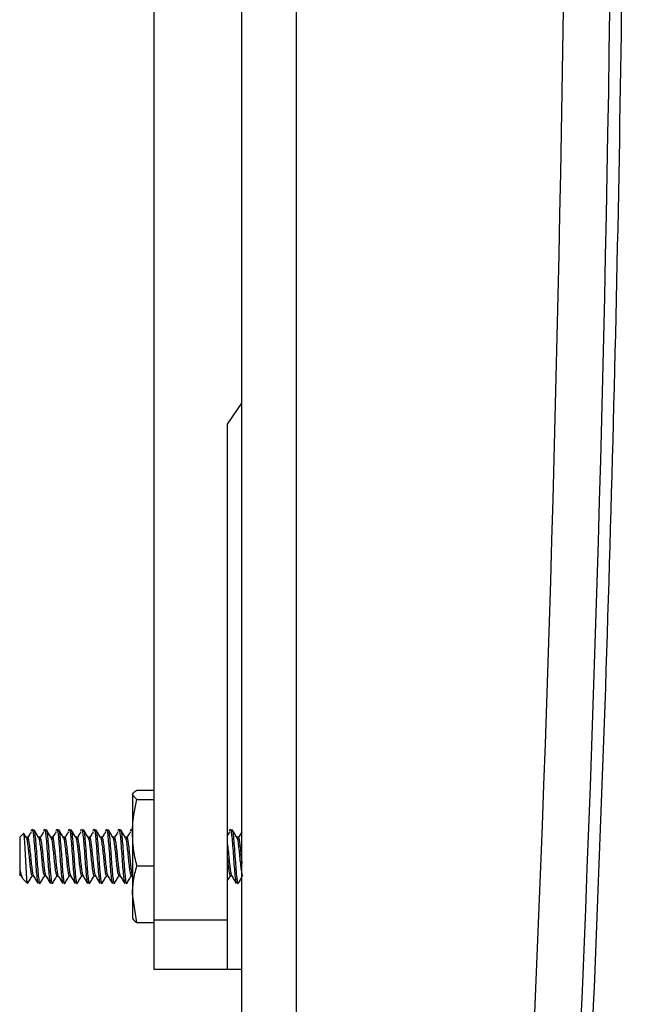
# Model space of a CAD drawing. Units: inches. Extents: x 0.4 to 16.6, y 0.2 to 10.8.
# Drawn here: x 1.8 to 2.1, y 4.6 to 5.1 of the extents above; entities that cross this region are included whole.
import ezdxf

# ---------------------------------------------------------------- set-up
doc = ezdxf.new("R2010")
doc.units = ezdxf.units.IN
doc.header["$MEASUREMENT"] = 0

msp = doc.modelspace()

# ---------------------------------------------------------------- linework, layer by layer
at = {"color": 7, "linetype": 'Continuous', "lineweight": 25}
for p, q in [((1.93936, 6.75568), (1.93936, 4.00559)), ((1.91196, 4.06788), (1.91196, 6.67788)), ((1.86767, 4.6749), (1.86767, 5.56584)), ((1.90468, 4.92507), (1.91196, 4.93561)), ((1.90468, 4.6749), (1.90468, 4.92507)), ((1.85899, 4.73562), (1.85673, 4.73797)), ((1.85673, 4.73797), (1.85673, 4.71896)), ((1.85899, 4.74032), (1.86767, 4.74032)), ((1.85899, 4.73562), (1.86767, 4.73562)), ((1.80178, 4.71862), (1.79988, 4.71673)), ((1.80652, 4.71973), (1.80691, 4.72079)), ((1.81277, 4.71973), (1.81316, 4.72079)), ((1.81902, 4.71973), (1.81941, 4.72079)), ((1.82527, 4.71973), (1.82566, 4.72079)), ((1.83152, 4.71973), (1.83191, 4.72079)), ((1.83777, 4.71973), (1.83816, 4.72079)), ((1.84402, 4.71973), (1.84441, 4.72079)), ((1.85027, 4.71973), (1.85066, 4.72079)), ((1.85673, 4.71896), (1.85673, 4.68797)), ((1.90566, 4.71924), (1.90468, 4.71769)), ((1.90652, 4.71973), (1.90691, 4.72079)), ((1.79988, 4.71673), (1.79988, 4.70014)), ((1.80378, 4.71673), (1.80308, 4.71673)), ((1.81003, 4.71673), (1.80933, 4.71673)), ((1.81628, 4.71673), (1.81558, 4.71673)), ((1.82253, 4.71673), (1.82183, 4.71673)), ((1.82878, 4.71673), (1.82808, 4.71673)), ((1.83503, 4.71673), (1.83433, 4.71673)), ((1.84128, 4.71673), (1.84058, 4.71673)), ((1.84753, 4.71673), (1.84683, 4.71673)), ((1.85378, 4.71673), (1.85308, 4.71673)), ((1.91003, 4.71673), (1.90933, 4.71673)), ((1.79988, 4.70014), (1.79988, 4.69725)), ((1.85899, 4.70229), (1.86767, 4.70229)), ((1.80047, 4.69742), (1.80129, 4.69601)), ((1.80164, 4.69549), (1.80374, 4.69338)), ((1.80613, 4.69725), (1.80682, 4.69725)), ((1.80887, 4.69424), (1.80912, 4.69355)), ((1.80887, 4.69424), (1.80965, 4.69424)), ((1.81238, 4.69725), (1.81307, 4.69725)), ((1.81512, 4.69424), (1.81537, 4.69355)), ((1.81512, 4.69424), (1.8159, 4.69424)), ((1.81863, 4.69725), (1.81932, 4.69725)), ((1.82137, 4.69424), (1.82162, 4.69355)), ((1.82137, 4.69424), (1.82215, 4.69424)), ((1.82488, 4.69725), (1.82557, 4.69725)), ((1.82762, 4.69424), (1.82787, 4.69355)), ((1.82762, 4.69424), (1.8284, 4.69424)), ((1.83113, 4.69725), (1.83182, 4.69725)), ((1.83387, 4.69424), (1.83412, 4.69355)), ((1.83387, 4.69424), (1.83465, 4.69424)), ((1.83738, 4.69725), (1.83807, 4.69725)), ((1.84012, 4.69424), (1.84037, 4.69355)), ((1.84012, 4.69424), (1.8409, 4.69424)), ((1.84363, 4.69725), (1.84432, 4.69725)), ((1.84637, 4.69424), (1.84715, 4.69424)), ((1.84637, 4.69424), (1.84662, 4.69355)), ((1.84988, 4.69725), (1.85057, 4.69725)), ((1.85262, 4.69424), (1.8534, 4.69424)), ((1.85262, 4.69424), (1.85287, 4.69355)), ((1.85613, 4.69725), (1.85673, 4.69725)), ((1.90613, 4.69725), (1.90682, 4.69725)), ((1.90887, 4.69424), (1.90965, 4.69424)), ((1.90887, 4.69424), (1.90912, 4.69355)), ((1.85899, 4.67365), (1.85673, 4.68797)), ((1.85673, 4.68797), (1.85673, 4.67574)), ((1.85899, 4.67365), (1.86767, 4.67365)), ((1.90468, 4.6749), (1.86767, 4.6749)), ((1.86767, 4.6499), (1.86767, 4.6749)), ((1.90468, 4.6499), (1.90468, 4.6749)), ((1.90468, 4.6499), (1.86767, 4.6499)), ((1.91196, 4.6499), (1.90468, 4.6499))]:
    msp.add_line(p, q, dxfattribs=at)
for centre, radius in [((-15.49193, 5.38064), 17.56782), ((-15.49346, 5.38064), 17.59282)]:
    msp.add_arc(centre, radius, 355.705495, 4.294505, dxfattribs=at)
for points, knots in [([(2.07381, 6.43049), (2.08515, 6.24076), (2.09341, 6.05092), (2.10378, 5.67102), (2.10589, 5.48094), (2.10444, 5.19591), (2.10319, 5.1009), (2.09914, 4.9109), (2.09635, 4.81591), (2.08566, 4.53105), (2.07546, 4.3413), (2.06219, 4.1517)], [0, 0, 0, 0, 0.25, 0.25, 0.5, 0.5, 0.625, 0.625, 0.75, 0.75, 1, 1, 1, 1]), ([(1.85673, 4.73797), (1.85683, 4.73834), (1.85704, 4.73913), (1.85831, 4.7399), (1.85899, 4.74032)], [0, 0, 0, 0, 0.461747, 1, 1, 1, 1]), ([(1.85673, 4.71896), (1.8569, 4.72232), (1.85717, 4.72793), (1.85847, 4.73342), (1.85899, 4.73562)], [0, 0, 0, 0, 0.598328, 1, 1, 1, 1]), ([(1.80384, 4.69348), (1.8038, 4.69349), (1.80369, 4.69352), (1.80352, 4.69526), (1.8033, 4.69836), (1.80307, 4.70241), (1.80287, 4.70683), (1.80265, 4.71113), (1.80242, 4.71481), (1.80222, 4.71743), (1.80203, 4.71876), (1.80191, 4.7186), (1.80186, 4.71854)], [0, 0, 0, 0, 0.063531, 0.17988, 0.294084, 0.404846, 0.515628, 0.624592, 0.729796, 0.835014, 0.938723, 1, 1, 1, 1]), ([(1.80327, 4.71641), (1.80287, 4.71708), (1.80246, 4.71777), (1.80206, 4.71846), (1.80204, 4.71848)], [0, 0, 0, 0, 0.971311, 1, 1, 1, 1]), ([(1.80566, 4.71924), (1.80527, 4.71861), (1.80448, 4.71737), (1.80369, 4.71615), (1.8033, 4.71554)], [0, 0, 0, 0, 0.500112, 1, 1, 1, 1]), ([(1.80574, 4.71973), (1.80587, 4.72023), (1.80612, 4.72124), (1.80654, 4.72005), (1.8069, 4.717), (1.8073, 4.71241), (1.80771, 4.70699), (1.80806, 4.70159), (1.80849, 4.69689), (1.80874, 4.69511), (1.80887, 4.69424)], [0, 0, 0, 0, 0.124087, 0.25145, 0.373749, 0.500001, 0.626252, 0.748551, 0.875913, 1, 1, 1, 1]), ([(1.80952, 4.71641), (1.80912, 4.71708), (1.80833, 4.71842), (1.80754, 4.71976), (1.80714, 4.72043)], [0, 0, 0, 0, 0.499787, 1, 1, 1, 1]), ([(1.80714, 4.72017), (1.8072, 4.72005), (1.8074, 4.71969), (1.80768, 4.71692), (1.80809, 4.71244), (1.80849, 4.70698), (1.80885, 4.70159), (1.80927, 4.69689), (1.80952, 4.69511), (1.80965, 4.69424)], [0, 0, 0, 0, 0.067087, 0.219507, 0.376854, 0.5342, 0.68662, 0.845351, 1, 1, 1, 1]), ([(1.81191, 4.71924), (1.81152, 4.71861), (1.81073, 4.71737), (1.80994, 4.71615), (1.80955, 4.71554)], [0, 0, 0, 0, 0.500114, 1, 1, 1, 1]), ([(1.81199, 4.71973), (1.81212, 4.72023), (1.81237, 4.72124), (1.81279, 4.72005), (1.81315, 4.717), (1.81355, 4.71241), (1.81396, 4.70699), (1.81431, 4.70159), (1.81474, 4.69689), (1.81499, 4.69511), (1.81512, 4.69424)], [0, 0, 0, 0, 0.124087, 0.25145, 0.373749, 0.500001, 0.626251, 0.748551, 0.875913, 1, 1, 1, 1]), ([(1.81577, 4.71641), (1.81537, 4.71708), (1.81458, 4.71842), (1.81379, 4.71976), (1.81339, 4.72043)], [0, 0, 0, 0, 0.499787, 1, 1, 1, 1]), ([(1.81339, 4.72017), (1.81345, 4.72005), (1.81365, 4.71969), (1.81393, 4.71692), (1.81434, 4.71244), (1.81474, 4.70698), (1.8151, 4.70159), (1.81552, 4.69689), (1.81577, 4.69511), (1.8159, 4.69424)], [0, 0, 0, 0, 0.067087, 0.219507, 0.376854, 0.5342, 0.68662, 0.845351, 1, 1, 1, 1]), ([(1.81816, 4.71924), (1.81777, 4.71861), (1.81698, 4.71737), (1.81619, 4.71615), (1.8158, 4.71554)], [0, 0, 0, 0, 0.500113, 1, 1, 1, 1]), ([(1.81824, 4.71973), (1.81837, 4.72023), (1.81862, 4.72124), (1.81904, 4.72005), (1.8194, 4.717), (1.8198, 4.71241), (1.82021, 4.70699), (1.82056, 4.70159), (1.82099, 4.69689), (1.82124, 4.69511), (1.82137, 4.69424)], [0, 0, 0, 0, 0.124087, 0.25145, 0.373749, 0.500001, 0.626251, 0.74855, 0.875913, 1, 1, 1, 1]), ([(1.82202, 4.71641), (1.82162, 4.71708), (1.82083, 4.71842), (1.82004, 4.71976), (1.81964, 4.72043)], [0, 0, 0, 0, 0.499788, 1, 1, 1, 1]), ([(1.81964, 4.72017), (1.8197, 4.72005), (1.8199, 4.71969), (1.82018, 4.71692), (1.82059, 4.71244), (1.82099, 4.70698), (1.82135, 4.70159), (1.82177, 4.69689), (1.82202, 4.69511), (1.82215, 4.69424)], [0, 0, 0, 0, 0.067087, 0.219507, 0.376854, 0.5342, 0.68662, 0.845351, 1, 1, 1, 1]), ([(1.82441, 4.71924), (1.82402, 4.71861), (1.82323, 4.71737), (1.82244, 4.71615), (1.82205, 4.71554)], [0, 0, 0, 0, 0.500112, 1, 1, 1, 1]), ([(1.82449, 4.71973), (1.82462, 4.72023), (1.82487, 4.72124), (1.82529, 4.72005), (1.82565, 4.717), (1.82605, 4.71241), (1.82646, 4.70699), (1.82681, 4.70159), (1.82724, 4.69689), (1.82749, 4.69511), (1.82762, 4.69424)], [0, 0, 0, 0, 0.1240873, 0.2514498, 0.3737485, 0.5000006, 0.6262515, 0.7485505, 0.8759132, 1, 1, 1, 1]), ([(1.82827, 4.71641), (1.82787, 4.71708), (1.82708, 4.71842), (1.82629, 4.71976), (1.82589, 4.72043)], [0, 0, 0, 0, 0.499788, 1, 1, 1, 1]), ([(1.82589, 4.72017), (1.82595, 4.72005), (1.82615, 4.71969), (1.82643, 4.71692), (1.82684, 4.71244), (1.82724, 4.70698), (1.8276, 4.70159), (1.82802, 4.69689), (1.82827, 4.69511), (1.8284, 4.69424)], [0, 0, 0, 0, 0.067087, 0.219507, 0.376854, 0.5342, 0.68662, 0.845351, 1, 1, 1, 1]), ([(1.83066, 4.71924), (1.83027, 4.71861), (1.82948, 4.71737), (1.82869, 4.71615), (1.8283, 4.71554)], [0, 0, 0, 0, 0.500112, 1, 1, 1, 1]), ([(1.83074, 4.71973), (1.83087, 4.72023), (1.83112, 4.72124), (1.83154, 4.72005), (1.8319, 4.717), (1.8323, 4.71241), (1.83271, 4.70699), (1.83306, 4.70159), (1.83349, 4.69689), (1.83374, 4.69511), (1.83387, 4.69424)], [0, 0, 0, 0, 0.124087, 0.25145, 0.373749, 0.500001, 0.626251, 0.74855, 0.875913, 1, 1, 1, 1]), ([(1.83452, 4.71641), (1.83412, 4.71708), (1.83333, 4.71842), (1.83254, 4.71976), (1.83214, 4.72043)], [0, 0, 0, 0, 0.499788, 1, 1, 1, 1]), ([(1.83214, 4.72017), (1.8322, 4.72005), (1.8324, 4.71969), (1.83268, 4.71692), (1.83309, 4.71244), (1.83349, 4.70698), (1.83385, 4.70159), (1.83427, 4.69689), (1.83452, 4.69511), (1.83465, 4.69424)], [0, 0, 0, 0, 0.067087, 0.219507, 0.376854, 0.5342, 0.68662, 0.845351, 1, 1, 1, 1]), ([(1.83691, 4.71924), (1.83652, 4.71861), (1.83573, 4.71737), (1.83494, 4.71615), (1.83455, 4.71554)], [0, 0, 0, 0, 0.500112, 1, 1, 1, 1]), ([(1.83699, 4.71973), (1.83712, 4.72023), (1.83737, 4.72124), (1.83779, 4.72005), (1.83815, 4.717), (1.83855, 4.71241), (1.83896, 4.70699), (1.83931, 4.70159), (1.83974, 4.69689), (1.83999, 4.69511), (1.84012, 4.69424)], [0, 0, 0, 0, 0.1240873, 0.2514498, 0.3737485, 0.5000006, 0.6262515, 0.7485505, 0.8759132, 1, 1, 1, 1]), ([(1.84077, 4.71641), (1.84037, 4.71708), (1.83958, 4.71842), (1.83879, 4.71976), (1.83839, 4.72043)], [0, 0, 0, 0, 0.499788, 1, 1, 1, 1]), ([(1.83839, 4.72017), (1.83845, 4.72005), (1.83865, 4.71969), (1.83893, 4.71692), (1.83934, 4.71244), (1.83974, 4.70698), (1.8401, 4.70159), (1.84052, 4.69689), (1.84077, 4.69511), (1.8409, 4.69424)], [0, 0, 0, 0, 0.067087, 0.219507, 0.376854, 0.5342, 0.68662, 0.845351, 1, 1, 1, 1]), ([(1.84316, 4.71924), (1.84277, 4.71861), (1.84198, 4.71737), (1.84119, 4.71615), (1.8408, 4.71554)], [0, 0, 0, 0, 0.500112, 1, 1, 1, 1]), ([(1.84324, 4.71973), (1.84337, 4.72023), (1.84362, 4.72124), (1.84404, 4.72005), (1.8444, 4.717), (1.8448, 4.71241), (1.84521, 4.70699), (1.84556, 4.70159), (1.84599, 4.69689), (1.84624, 4.69511), (1.84637, 4.69424)], [0, 0, 0, 0, 0.124087, 0.25145, 0.373749, 0.500001, 0.626252, 0.74855, 0.875913, 1, 1, 1, 1]), ([(1.84702, 4.71641), (1.84662, 4.71708), (1.84583, 4.71842), (1.84504, 4.71976), (1.84464, 4.72043)], [0, 0, 0, 0, 0.499788, 1, 1, 1, 1]), ([(1.84464, 4.72017), (1.8447, 4.72005), (1.8449, 4.71969), (1.84518, 4.71692), (1.84559, 4.71244), (1.84599, 4.70698), (1.84635, 4.70159), (1.84677, 4.69689), (1.84702, 4.69511), (1.84715, 4.69424)], [0, 0, 0, 0, 0.067087, 0.219507, 0.376854, 0.5342, 0.68662, 0.845351, 1, 1, 1, 1]), ([(1.84941, 4.71924), (1.84902, 4.71861), (1.84823, 4.71737), (1.84744, 4.71615), (1.84705, 4.71554)], [0, 0, 0, 0, 0.500113, 1, 1, 1, 1]), ([(1.84949, 4.71973), (1.84962, 4.72023), (1.84987, 4.72124), (1.85029, 4.72005), (1.85065, 4.717), (1.85105, 4.71241), (1.85146, 4.70699), (1.85181, 4.70159), (1.85224, 4.69689), (1.85249, 4.69511), (1.85262, 4.69424)], [0, 0, 0, 0, 0.124087, 0.25145, 0.373749, 0.500001, 0.626251, 0.74855, 0.875913, 1, 1, 1, 1]), ([(1.85327, 4.71641), (1.85287, 4.71708), (1.85208, 4.71842), (1.85129, 4.71976), (1.85089, 4.72043)], [0, 0, 0, 0, 0.499788, 1, 1, 1, 1]), ([(1.85089, 4.72017), (1.85095, 4.72005), (1.85115, 4.71969), (1.85143, 4.71692), (1.85184, 4.71244), (1.85224, 4.70698), (1.8526, 4.70159), (1.85302, 4.69689), (1.85327, 4.69511), (1.8534, 4.69424)], [0, 0, 0, 0, 0.067087, 0.219507, 0.376854, 0.5342, 0.68662, 0.845351, 1, 1, 1, 1]), ([(1.85566, 4.71924), (1.85527, 4.71861), (1.85448, 4.71737), (1.85369, 4.71615), (1.8533, 4.71554)], [0, 0, 0, 0, 0.500112, 1, 1, 1, 1]), ([(1.85574, 4.71973), (1.85587, 4.72022), (1.85612, 4.72119), (1.85648, 4.72039), (1.85667, 4.71871), (1.85673, 4.71815)], [0, 0, 0, 0, 0.39151, 0.793353, 1, 1, 1, 1]), ([(1.85899, 4.70229), (1.85865, 4.70369), (1.85732, 4.70916), (1.85698, 4.71477), (1.85673, 4.71896)], [0, 0, 0, 0, 0.254986, 1, 1, 1, 1]), ([(1.90574, 4.71973), (1.90587, 4.72023), (1.90612, 4.72124), (1.90654, 4.72005), (1.9069, 4.717), (1.9073, 4.71241), (1.90771, 4.70699), (1.90806, 4.70159), (1.90849, 4.69689), (1.90874, 4.69511), (1.90887, 4.69424)], [0, 0, 0, 0, 0.124087, 0.25145, 0.373749, 0.500001, 0.626252, 0.74855, 0.875913, 1, 1, 1, 1]), ([(1.90952, 4.71641), (1.90912, 4.71708), (1.90833, 4.71842), (1.90754, 4.71976), (1.90714, 4.72043)], [0, 0, 0, 0, 0.499788, 1, 1, 1, 1]), ([(1.90714, 4.72017), (1.9072, 4.72005), (1.9074, 4.71969), (1.90768, 4.71692), (1.90809, 4.71244), (1.90849, 4.70698), (1.90885, 4.70159), (1.90927, 4.69689), (1.90952, 4.69511), (1.90965, 4.69424)], [0, 0, 0, 0, 0.067087, 0.219507, 0.376854, 0.5342, 0.68662, 0.845351, 1, 1, 1, 1]), ([(1.91191, 4.71924), (1.91152, 4.71861), (1.91073, 4.71737), (1.90994, 4.71615), (1.90955, 4.71554)], [0, 0, 0, 0, 0.500112, 1, 1, 1, 1]), ([(1.80326, 4.71625), (1.80331, 4.71618), (1.8035, 4.71592), (1.80377, 4.71399), (1.80418, 4.71083), (1.80459, 4.70699), (1.80494, 4.70317), (1.80537, 4.69989), (1.80574, 4.69787), (1.80599, 4.697), (1.80613, 4.69725), (1.80613, 4.69725)], [0, 0, 0, 0, 0.050986, 0.183805, 0.320963, 0.458122, 0.590941, 0.729319, 0.864102, 0.998883, 1, 1, 1, 1]), ([(1.80378, 4.71672), (1.80392, 4.71657), (1.8042, 4.71629), (1.80455, 4.71403), (1.80496, 4.71082), (1.80537, 4.70699), (1.80572, 4.70317), (1.80614, 4.69999), (1.80646, 4.69795), (1.80666, 4.69768), (1.80673, 4.69758)], [0, 0, 0, 0, 0.1339353, 0.2635354, 0.3973697, 0.5312051, 0.6608057, 0.7930171, 0.9273469, 1, 1, 1, 1]), ([(1.80951, 4.71625), (1.80956, 4.71618), (1.80975, 4.71592), (1.81002, 4.71399), (1.81043, 4.71083), (1.81084, 4.70699), (1.81119, 4.70317), (1.81162, 4.69989), (1.81199, 4.69787), (1.81224, 4.697), (1.81238, 4.69725), (1.81238, 4.69725)], [0, 0, 0, 0, 0.050986, 0.183805, 0.320963, 0.458122, 0.590941, 0.729319, 0.864102, 0.998883, 1, 1, 1, 1]), ([(1.81003, 4.71672), (1.81017, 4.71657), (1.81045, 4.71629), (1.8108, 4.71403), (1.81121, 4.71082), (1.81162, 4.70699), (1.81197, 4.70317), (1.81239, 4.69999), (1.81271, 4.69795), (1.81291, 4.69768), (1.81298, 4.69758)], [0, 0, 0, 0, 0.133935, 0.263535, 0.39737, 0.531205, 0.660806, 0.793017, 0.927347, 1, 1, 1, 1]), ([(1.81576, 4.71625), (1.81581, 4.71618), (1.816, 4.71592), (1.81627, 4.71399), (1.81668, 4.71083), (1.81709, 4.70699), (1.81744, 4.70317), (1.81787, 4.69989), (1.81824, 4.69787), (1.81849, 4.697), (1.81863, 4.69725), (1.81863, 4.69725)], [0, 0, 0, 0, 0.050986, 0.183805, 0.320963, 0.458122, 0.590941, 0.729319, 0.864102, 0.998883, 1, 1, 1, 1]), ([(1.81628, 4.71672), (1.81642, 4.71657), (1.8167, 4.71629), (1.81705, 4.71403), (1.81746, 4.71082), (1.81787, 4.70699), (1.81822, 4.70317), (1.81864, 4.69999), (1.81896, 4.69795), (1.81916, 4.69768), (1.81923, 4.69758)], [0, 0, 0, 0, 0.133935, 0.263535, 0.39737, 0.531205, 0.660806, 0.793017, 0.927347, 1, 1, 1, 1]), ([(1.82201, 4.71625), (1.82206, 4.71618), (1.82225, 4.71592), (1.82252, 4.71399), (1.82293, 4.71083), (1.82334, 4.70699), (1.82369, 4.70317), (1.82411, 4.69989), (1.82449, 4.69787), (1.82474, 4.697), (1.82488, 4.69725), (1.82488, 4.69725)], [0, 0, 0, 0, 0.050986, 0.183805, 0.320963, 0.458122, 0.590941, 0.729319, 0.864102, 0.998883, 1, 1, 1, 1]), ([(1.82253, 4.71672), (1.82267, 4.71657), (1.82295, 4.71629), (1.8233, 4.71403), (1.82371, 4.71082), (1.82412, 4.70699), (1.82447, 4.70317), (1.82489, 4.69999), (1.82521, 4.69795), (1.82541, 4.69768), (1.82548, 4.69758)], [0, 0, 0, 0, 0.133935, 0.263535, 0.39737, 0.531205, 0.660806, 0.793017, 0.927347, 1, 1, 1, 1]), ([(1.82826, 4.71625), (1.82831, 4.71618), (1.8285, 4.71592), (1.82877, 4.71399), (1.82918, 4.71083), (1.82959, 4.70699), (1.82994, 4.70317), (1.83037, 4.69989), (1.83074, 4.69787), (1.83099, 4.697), (1.83113, 4.69725), (1.83113, 4.69725)], [0, 0, 0, 0, 0.050986, 0.183805, 0.320963, 0.458122, 0.590941, 0.729319, 0.864102, 0.998883, 1, 1, 1, 1]), ([(1.82878, 4.71672), (1.82892, 4.71657), (1.8292, 4.71629), (1.82955, 4.71403), (1.82996, 4.71082), (1.83037, 4.70699), (1.83072, 4.70317), (1.83114, 4.69999), (1.83146, 4.69795), (1.83166, 4.69768), (1.83173, 4.69758)], [0, 0, 0, 0, 0.133935, 0.263535, 0.39737, 0.531205, 0.660806, 0.793017, 0.927347, 1, 1, 1, 1]), ([(1.83451, 4.71625), (1.83456, 4.71618), (1.83475, 4.71592), (1.83502, 4.71399), (1.83543, 4.71083), (1.83584, 4.70699), (1.83619, 4.70317), (1.83661, 4.69989), (1.83699, 4.69787), (1.83724, 4.697), (1.83738, 4.69725), (1.83738, 4.69725)], [0, 0, 0, 0, 0.050986, 0.183805, 0.320963, 0.458122, 0.590941, 0.729319, 0.864102, 0.998883, 1, 1, 1, 1]), ([(1.83503, 4.71672), (1.83517, 4.71657), (1.83545, 4.71629), (1.8358, 4.71403), (1.83621, 4.71082), (1.83662, 4.70699), (1.83697, 4.70317), (1.83739, 4.69999), (1.83771, 4.69795), (1.83791, 4.69768), (1.83798, 4.69758)], [0, 0, 0, 0, 0.133935, 0.263535, 0.39737, 0.531205, 0.660806, 0.793017, 0.927347, 1, 1, 1, 1]), ([(1.84076, 4.71625), (1.84081, 4.71618), (1.841, 4.71592), (1.84127, 4.71399), (1.84168, 4.71083), (1.84209, 4.70699), (1.84244, 4.70317), (1.84287, 4.69989), (1.84324, 4.69787), (1.84349, 4.697), (1.84363, 4.69725), (1.84363, 4.69725)], [0, 0, 0, 0, 0.050986, 0.183805, 0.320963, 0.458122, 0.590941, 0.729319, 0.864102, 0.998883, 1, 1, 1, 1]), ([(1.84128, 4.71672), (1.84142, 4.71657), (1.8417, 4.71629), (1.84205, 4.71403), (1.84246, 4.71082), (1.84287, 4.70699), (1.84322, 4.70317), (1.84364, 4.69999), (1.84396, 4.69795), (1.84416, 4.69768), (1.84423, 4.69758)], [0, 0, 0, 0, 0.133935, 0.263535, 0.39737, 0.531205, 0.660806, 0.793017, 0.927347, 1, 1, 1, 1]), ([(1.84701, 4.71625), (1.84706, 4.71618), (1.84725, 4.71592), (1.84752, 4.71399), (1.84793, 4.71083), (1.84834, 4.70699), (1.84869, 4.70317), (1.84911, 4.69989), (1.84949, 4.69787), (1.84974, 4.697), (1.84988, 4.69725), (1.84988, 4.69725)], [0, 0, 0, 0, 0.050986, 0.183805, 0.320963, 0.458122, 0.590941, 0.729319, 0.864102, 0.998883, 1, 1, 1, 1]), ([(1.84753, 4.71672), (1.84767, 4.71657), (1.84795, 4.71629), (1.8483, 4.71403), (1.84871, 4.71082), (1.84912, 4.70699), (1.84947, 4.70317), (1.84989, 4.69999), (1.85021, 4.69795), (1.85041, 4.69768), (1.85048, 4.69758)], [0, 0, 0, 0, 0.133935, 0.263535, 0.39737, 0.531205, 0.660806, 0.793017, 0.927347, 1, 1, 1, 1]), ([(1.85326, 4.71625), (1.85331, 4.71618), (1.8535, 4.71592), (1.85377, 4.71399), (1.85418, 4.71083), (1.85459, 4.70699), (1.85494, 4.70317), (1.85536, 4.69989), (1.85574, 4.69787), (1.85599, 4.697), (1.85613, 4.69725), (1.85613, 4.69725)], [0, 0, 0, 0, 0.0509857, 0.1838046, 0.3209628, 0.4581221, 0.5909414, 0.7293194, 0.8641017, 0.9988829, 1, 1, 1, 1]), ([(1.85378, 4.71672), (1.85392, 4.71657), (1.8542, 4.71629), (1.85455, 4.71403), (1.85496, 4.71082), (1.85537, 4.70699), (1.85572, 4.70317), (1.85614, 4.69999), (1.85646, 4.69795), (1.85666, 4.69768), (1.85673, 4.69758)], [0, 0, 0, 0, 0.133935, 0.263535, 0.39737, 0.531205, 0.660806, 0.793017, 0.927347, 1, 1, 1, 1]), ([(1.90951, 4.71625), (1.90956, 4.71618), (1.90975, 4.71592), (1.91002, 4.71399), (1.91043, 4.71083), (1.91084, 4.70699), (1.91119, 4.70317), (1.91161, 4.69989), (1.91199, 4.69787), (1.91224, 4.697), (1.91238, 4.69725), (1.91238, 4.69725)], [0, 0, 0, 0, 0.050986, 0.183805, 0.320963, 0.458122, 0.590941, 0.729319, 0.864102, 0.998883, 1, 1, 1, 1]), ([(1.91003, 4.71672), (1.91017, 4.71657), (1.91045, 4.71629), (1.9108, 4.71403), (1.91121, 4.71083), (1.91161, 4.70702), (1.91185, 4.70462), (1.91196, 4.70346)], [0, 0, 0, 0, 0.204432, 0.402247, 0.606525, 0.810805, 1, 1, 1, 1]), ([(1.90468, 4.71296), (1.90477, 4.71224), (1.905, 4.7105), (1.90537, 4.70697), (1.90572, 4.70318), (1.90614, 4.69999), (1.90646, 4.69795), (1.90666, 4.69768), (1.90673, 4.69758)], [0, 0, 0, 0, 0.135019, 0.327119, 0.51314, 0.702909, 0.895718, 1, 1, 1, 1]), ([(1.90468, 4.70599), (1.90477, 4.70508), (1.90498, 4.70287), (1.90536, 4.6999), (1.90574, 4.69787), (1.90599, 4.697), (1.90613, 4.69725), (1.90613, 4.69725)], [0, 0, 0, 0, 0.193108, 0.466067, 0.731933, 0.997796, 1, 1, 1, 1]), ([(1.79988, 4.70014), (1.80013, 4.69928), (1.80063, 4.69758), (1.80118, 4.69603), (1.80156, 4.69569), (1.80171, 4.69556)], [0, 0, 0, 0, 0.373568, 0.746112, 1, 1, 1, 1]), ([(1.79988, 4.70014), (1.80001, 4.69927), (1.80021, 4.69793), (1.80041, 4.69767), (1.80048, 4.69758)], [0, 0, 0, 0, 0.64899, 1, 1, 1, 1]), ([(1.85673, 4.68797), (1.85683, 4.6902), (1.85704, 4.69502), (1.85831, 4.69975), (1.85899, 4.70229)], [0, 0, 0, 0, 0.461746, 1, 1, 1, 1]), ([(1.80389, 4.69326), (1.80429, 4.69395), (1.80507, 4.69528), (1.80584, 4.6966), (1.80622, 4.69725)], [0, 0, 0, 0, 0.515709, 1, 1, 1, 1]), ([(1.80672, 4.69742), (1.80712, 4.69674), (1.80792, 4.69537), (1.80872, 4.694), (1.80912, 4.69331)], [0, 0, 0, 0, 0.499106, 1, 1, 1, 1]), ([(1.80965, 4.69424), (1.80977, 4.69362), (1.80993, 4.69281), (1.81011, 4.69336), (1.81015, 4.69349)], [0, 0, 0, 0, 0.776172, 1, 1, 1, 1]), ([(1.81014, 4.69326), (1.81054, 4.69395), (1.81132, 4.69528), (1.81209, 4.6966), (1.81247, 4.69725)], [0, 0, 0, 0, 0.515709, 1, 1, 1, 1]), ([(1.81297, 4.69742), (1.81337, 4.69674), (1.81417, 4.69537), (1.81497, 4.694), (1.81537, 4.69331)], [0, 0, 0, 0, 0.499106, 1, 1, 1, 1]), ([(1.8159, 4.69424), (1.81602, 4.69362), (1.81618, 4.69281), (1.81636, 4.69336), (1.8164, 4.69349)], [0, 0, 0, 0, 0.7761717, 1, 1, 1, 1]), ([(1.81639, 4.69326), (1.81679, 4.69395), (1.81757, 4.69528), (1.81834, 4.6966), (1.81872, 4.69725)], [0, 0, 0, 0, 0.515709, 1, 1, 1, 1]), ([(1.81922, 4.69742), (1.81962, 4.69674), (1.82042, 4.69537), (1.82122, 4.694), (1.82162, 4.69331)], [0, 0, 0, 0, 0.499107, 1, 1, 1, 1]), ([(1.82215, 4.69424), (1.82227, 4.69362), (1.82243, 4.69281), (1.82261, 4.69336), (1.82265, 4.69349)], [0, 0, 0, 0, 0.7761717, 1, 1, 1, 1]), ([(1.82264, 4.69326), (1.82304, 4.69395), (1.82382, 4.69528), (1.82459, 4.6966), (1.82497, 4.69725)], [0, 0, 0, 0, 0.515709, 1, 1, 1, 1]), ([(1.82547, 4.69742), (1.82587, 4.69674), (1.82667, 4.69537), (1.82747, 4.694), (1.82787, 4.69331)], [0, 0, 0, 0, 0.499107, 1, 1, 1, 1]), ([(1.8284, 4.69424), (1.82852, 4.69362), (1.82868, 4.69281), (1.82886, 4.69336), (1.8289, 4.69349)], [0, 0, 0, 0, 0.776172, 1, 1, 1, 1]), ([(1.82889, 4.69326), (1.82929, 4.69395), (1.83007, 4.69528), (1.83084, 4.6966), (1.83122, 4.69725)], [0, 0, 0, 0, 0.515709, 1, 1, 1, 1]), ([(1.83172, 4.69742), (1.83212, 4.69674), (1.83292, 4.69537), (1.83372, 4.694), (1.83412, 4.69331)], [0, 0, 0, 0, 0.499107, 1, 1, 1, 1]), ([(1.83465, 4.69424), (1.83477, 4.69362), (1.83493, 4.69281), (1.83511, 4.69336), (1.83515, 4.69349)], [0, 0, 0, 0, 0.7761717, 1, 1, 1, 1]), ([(1.83514, 4.69326), (1.83554, 4.69395), (1.83632, 4.69528), (1.83709, 4.6966), (1.83747, 4.69725)], [0, 0, 0, 0, 0.515709, 1, 1, 1, 1]), ([(1.83797, 4.69742), (1.83837, 4.69674), (1.83917, 4.69537), (1.83997, 4.694), (1.84037, 4.69331)], [0, 0, 0, 0, 0.499107, 1, 1, 1, 1]), ([(1.8409, 4.69424), (1.84102, 4.69362), (1.84118, 4.69281), (1.84136, 4.69336), (1.8414, 4.69349)], [0, 0, 0, 0, 0.776172, 1, 1, 1, 1]), ([(1.84139, 4.69326), (1.84179, 4.69395), (1.84257, 4.69528), (1.84334, 4.6966), (1.84372, 4.69725)], [0, 0, 0, 0, 0.515709, 1, 1, 1, 1]), ([(1.84422, 4.69742), (1.84462, 4.69674), (1.84542, 4.69537), (1.84622, 4.694), (1.84662, 4.69331)], [0, 0, 0, 0, 0.499106, 1, 1, 1, 1]), ([(1.84715, 4.69424), (1.84727, 4.69362), (1.84743, 4.69281), (1.84761, 4.69336), (1.84765, 4.69349)], [0, 0, 0, 0, 0.776172, 1, 1, 1, 1]), ([(1.84764, 4.69326), (1.84804, 4.69395), (1.84882, 4.69528), (1.84959, 4.6966), (1.84997, 4.69725)], [0, 0, 0, 0, 0.515708, 1, 1, 1, 1]), ([(1.85047, 4.69742), (1.85087, 4.69674), (1.85167, 4.69537), (1.85247, 4.694), (1.85287, 4.69331)], [0, 0, 0, 0, 0.499107, 1, 1, 1, 1]), ([(1.8534, 4.69424), (1.85352, 4.69362), (1.85368, 4.69281), (1.85386, 4.69336), (1.8539, 4.69349)], [0, 0, 0, 0, 0.776172, 1, 1, 1, 1]), ([(1.85389, 4.69326), (1.85429, 4.69395), (1.85507, 4.69528), (1.85584, 4.6966), (1.85622, 4.69725)], [0, 0, 0, 0, 0.515709, 1, 1, 1, 1]), ([(1.90468, 4.69461), (1.90482, 4.69484), (1.90533, 4.69572), (1.90584, 4.6966), (1.90622, 4.69725)], [0, 0, 0, 0, 0.2690227, 1, 1, 1, 1]), ([(1.90672, 4.69742), (1.90712, 4.69674), (1.90792, 4.69537), (1.90872, 4.694), (1.90912, 4.69331)], [0, 0, 0, 0, 0.499106, 1, 1, 1, 1]), ([(1.90965, 4.69424), (1.90977, 4.69362), (1.90993, 4.69281), (1.91011, 4.69336), (1.91015, 4.69349)], [0, 0, 0, 0, 0.776172, 1, 1, 1, 1]), ([(1.91014, 4.69326), (1.91054, 4.69395), (1.91115, 4.69499), (1.91176, 4.69602), (1.91196, 4.69638)], [0, 0, 0, 0, 0.659512, 1, 1, 1, 1]), ([(1.85673, 4.676), (1.85683, 4.67564), (1.85704, 4.67485), (1.85831, 4.67407), (1.85899, 4.67365)], [0, 0, 0, 0, 0.461748, 1, 1, 1, 1])]:
    msp.add_open_spline(points, degree=3, knots=knots, dxfattribs=at)

doc.saveas('drawing.dxf')
